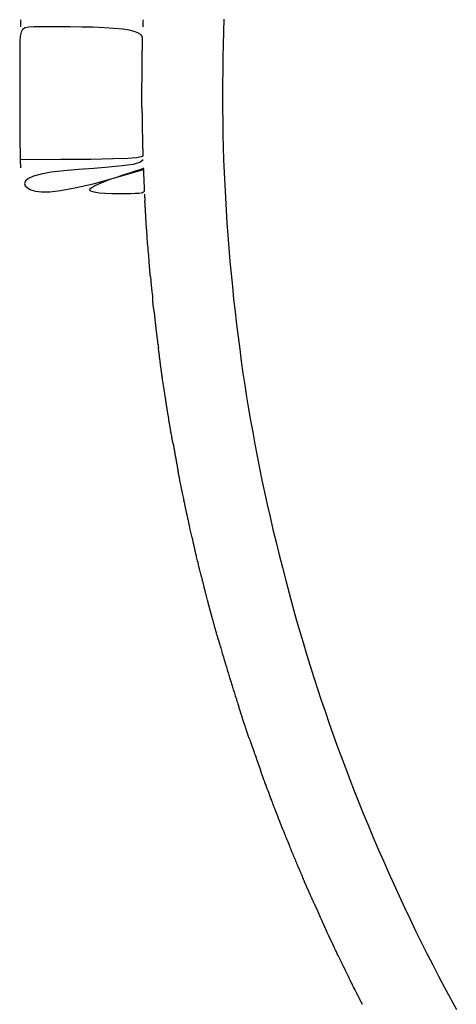
# Model space of a CAD drawing. Units: millimetres. Extents: x 1324 to 8631, y -1452 to 1046.
# Drawn here: x 6925 to 6975, y 542 to 655 of the extents above; entities that cross this region are included whole.
import ezdxf

# ---------------------------------------------------------------- set-up
doc = ezdxf.new("R2010")
doc.units = ezdxf.units.MM
doc.layers.add('Edges', color=7, linetype='Continuous')

# ---------------------------------------------------------------- blocks, each defined once
blk = doc.blocks.new('dustbins pl')
at = {"layer": 'Edges'}
for points in [[(6331.73, 655.1), (6331.68, 653.63), (6331.64, 652.16), (6331.61, 650.69), (6331.59, 649.21), (6331.57, 647.74), (6331.57, 646.27), (6331.58, 644.8), (6331.6, 643.33), (6331.62, 641.87), (6331.66, 640.42), (6331.7, 638.97), (6331.76, 637.52), (6331.82, 636.08), (6331.9, 634.63), (6331.98, 633.19), (6332.08, 631.74), (6332.18, 630.28), (6332.3, 628.82), (6332.42, 627.36), (6332.56, 625.89), (6332.7, 624.43), (6332.85, 622.97), (6333.01, 621.53), (6333.18, 620.09), (6333.35, 618.67), (6333.54, 617.27), (6333.73, 615.88), (6333.92, 614.51), (6334.13, 613.14), (6334.34, 611.79), (6334.57, 610.43), (6334.8, 609.08), (6335.04, 607.72), (6335.29, 606.36), (6335.55, 605), (6335.82, 603.62), (6336.1, 602.24), (6336.4, 600.84), (6336.71, 599.44), (6337.03, 598.01), (6337.36, 596.58), (6337.71, 595.13), (6338.07, 593.67), (6338.44, 592.2), (6338.82, 590.74), (6339.21, 589.28), (6339.6, 587.83), (6340, 586.4), (6340.41, 585), (6340.81, 583.62), (6341.22, 582.27), (6341.63, 580.94), (6342.04, 579.62), (6342.47, 578.32), (6342.89, 577.02), (6343.33, 575.73), (6343.78, 574.44), (6344.24, 573.15), (6344.7, 571.85), (6345.18, 570.54), (6345.67, 569.23), (6346.18, 567.91), (6346.69, 566.59), (6347.22, 565.27), (6347.75, 563.94), (6348.31, 562.6), (6348.87, 561.26), (6349.44, 559.92), (6350.03, 558.57), (6350.62, 557.23), (6351.23, 555.89), (6351.84, 554.55), (6352.46, 553.22), (6353.09, 551.89), (6353.73, 550.57), (6354.37, 549.25), (6355.03, 547.95), (6355.69, 546.65), (6356.35, 545.36), (6357.03, 544.07), (6357.71, 542.79), (6358.4, 541.52)], [(6308.38, 655.03), (6308.38, 654.22)], [(6322.46, 654.22), (6322.46, 654.31), (6322.46, 654.38), (6322.46, 654.44), (6322.46, 654.51), (6322.47, 654.6), (6322.47, 654.7), (6322.48, 654.85), (6322.49, 655.03)], [(6322.33, 644.95), (6322.33, 645.29), (6322.33, 645.6), (6322.33, 645.9), (6322.33, 646.18), (6322.33, 646.46), (6322.33, 646.74), (6322.33, 647.03), (6322.33, 647.34), (6322.33, 647.67), (6322.34, 648.02), (6322.34, 648.38), (6322.34, 648.74), (6322.34, 649.09), (6322.35, 649.43), (6322.35, 649.74), (6322.35, 650.02), (6322.36, 650.26), (6322.36, 650.47), (6322.36, 650.64), (6322.36, 650.79), (6322.36, 650.93), (6322.37, 651.06), (6322.37, 651.18), (6322.37, 651.31), (6322.37, 651.45), (6322.38, 651.59), (6322.38, 651.75), (6322.39, 651.91), (6322.39, 652.08), (6322.4, 652.26), (6322.4, 652.44), (6322.41, 652.62), (6322.41, 652.81), (6322.38, 653), (6322.3, 653.19), (6322.14, 653.37), (6321.87, 653.54), (6321.45, 653.7), (6320.88, 653.83), (6320.11, 653.95), (6319.13, 654.04), (6317.98, 654.11), (6316.73, 654.16), (6315.42, 654.19), (6314.11, 654.21), (6312.85, 654.22), (6311.7, 654.22), (6310.71, 654.22), (6309.93, 654.22), (6309.34, 654.18), (6308.92, 654.09), (6308.63, 653.91), (6308.46, 653.6), (6308.36, 653.15), (6308.32, 652.52), (6308.31, 651.68), (6308.31, 650.62), (6308.31, 649.38), (6308.3, 648.02), (6308.3, 646.6), (6308.31, 645.19), (6308.31, 643.83), (6308.31, 642.59), (6308.32, 641.52), (6308.33, 640.68), (6308.34, 640.04), (6308.35, 639.56), (6308.36, 639.19), (6308.37, 638.89), (6308.37, 638.63), (6308.38, 638.37), (6308.38, 638.06)], [(6322.33, 644.95), (6322.35, 643.8), (6322.36, 642.9), (6322.37, 642.2), (6322.38, 641.68), (6322.39, 641.29), (6322.39, 641.01), (6322.4, 640.81), (6322.4, 640.64), (6322.41, 640.48), (6322.41, 640.32), (6322.42, 640.17), (6322.42, 640.03), (6322.43, 639.89), (6322.43, 639.76), (6322.44, 639.63), (6322.44, 639.51), (6322.42, 639.4), (6322.23, 639.3), (6321.71, 639.21), (6320.7, 639.13), (6319.02, 639.07), (6316.52, 639.02), (6313.03, 638.99), (6308.38, 638.98)], [(6322.46, 638.98), (6322.16, 638.68), (6321.33, 638.44), (6320.07, 638.26), (6318.52, 638.11), (6316.81, 637.98), (6315.05, 637.86), (6313.38, 637.72), (6311.91, 637.55), (6310.75, 637.34), (6309.89, 637.09), (6309.3, 636.82), (6308.97, 636.54), (6308.86, 636.26), (6308.94, 635.99), (6309.19, 635.74), (6309.58, 635.53), (6310.1, 635.37), (6310.8, 635.29), (6311.75, 635.3), (6313, 635.45), (6314.64, 635.75), (6316.73, 636.23), (6319.33, 636.93), (6322.51, 637.87)], [(6322.5, 637.95), (6322.5, 637.93), (6322.5, 637.92), (6322.5, 637.9), (6322.5, 637.88), (6322.5, 637.87), (6322.5, 637.84), (6322.5, 637.82), (6322.51, 637.79), (6322.51, 637.75), (6322.51, 637.7), (6322.51, 637.65), (6322.51, 637.6), (6322.51, 637.55), (6322.51, 637.5), (6322.51, 637.45), (6322.51, 637.4), (6322.51, 637.36), (6322.51, 637.32), (6322.52, 637.28), (6322.52, 637.23), (6322.52, 637.18), (6322.52, 637.1), (6322.53, 637.01), (6322.53, 636.89), (6322.54, 636.75), (6322.55, 636.59), (6322.55, 636.42), (6322.56, 636.23), (6322.57, 636.05), (6322.58, 635.87), (6322.59, 635.71), (6322.59, 635.56), (6322.6, 635.44), (6322.58, 635.34), (6322.52, 635.26), (6322.41, 635.2), (6322.23, 635.15), (6321.95, 635.12), (6321.56, 635.09), (6321.05, 635.07), (6320.39, 635.06), (6319.65, 635.05), (6318.87, 635.07), (6318.1, 635.1), (6317.41, 635.15), (6316.84, 635.24), (6316.46, 635.36), (6316.32, 635.52), (6316.45, 635.72), (6316.81, 635.96), (6317.37, 636.22), (6318.04, 636.49), (6318.8, 636.77), (6319.57, 637.03), (6320.3, 637.27), (6320.95, 637.48), (6321.46, 637.65), (6321.84, 637.78), (6322.11, 637.87), (6322.3, 637.94), (6322.41, 637.99), (6322.47, 638.02), (6322.49, 638.04), (6322.5, 638.06)], [(6322.62, 635.03), (6322.62, 635), (6322.62, 634.97), (6322.63, 634.93), (6322.63, 634.89), (6322.63, 634.85), (6322.63, 634.81), (6322.63, 634.78), (6322.64, 634.75), (6322.64, 634.72), (6322.64, 634.7), (6322.64, 634.68), (6322.64, 634.67), (6322.64, 634.66), (6322.64, 634.65), (6322.64, 634.64), (6322.64, 634.63), (6322.64, 634.62), (6322.64, 634.61), (6322.64, 634.6), (6322.65, 634.59), (6322.65, 634.58), (6322.65, 634.58), (6322.65, 634.57), (6322.65, 634.56), (6322.65, 634.55), (6322.65, 634.54), (6322.65, 634.53), (6322.65, 634.52), (6322.65, 634.51), (6322.65, 634.5), (6322.65, 634.5), (6322.65, 634.49), (6322.65, 634.48), (6322.65, 634.48), (6322.65, 634.47), (6322.65, 634.46), (6322.65, 634.46), (6322.65, 634.46), (6322.65, 634.45), (6322.65, 634.45), (6322.65, 634.44), (6322.65, 634.44), (6322.65, 634.43), (6322.65, 634.43), (6322.65, 634.42), (6322.65, 634.42), (6322.65, 634.41), (6322.66, 634.4), (6322.66, 634.4), (6322.66, 634.39), (6322.66, 634.38), (6322.66, 634.36), (6322.66, 634.34), (6322.66, 634.32), (6322.66, 634.3), (6322.66, 634.27)], [(6323.23, 626.46), (6323.22, 626.52), (6323.21, 626.6), (6323.2, 626.7), (6323.19, 626.81), (6323.18, 626.94), (6323.17, 627.1), (6323.16, 627.28), (6323.14, 627.49), (6323.12, 627.73), (6323.1, 628), (6323.07, 628.28), (6323.05, 628.57), (6323.03, 628.86), (6323, 629.14), (6322.98, 629.41), (6322.96, 629.65), (6322.94, 629.86), (6322.93, 630.05), (6322.92, 630.21), (6322.91, 630.35), (6322.9, 630.47), (6322.89, 630.58), (6322.89, 630.67), (6322.88, 630.77), (6322.87, 630.86), (6322.87, 630.95), (6322.86, 631.03), (6322.85, 631.12), (6322.85, 631.21), (6322.84, 631.3), (6322.84, 631.39), (6322.83, 631.49), (6322.82, 631.58), (6322.82, 631.68), (6322.81, 631.79), (6322.81, 631.9), (6322.8, 632.01), (6322.79, 632.12), (6322.79, 632.24), (6322.78, 632.36), (6322.77, 632.48), (6322.77, 632.6), (6322.76, 632.73), (6322.75, 632.85), (6322.75, 632.96), (6322.74, 633.07), (6322.73, 633.16), (6322.73, 633.25), (6322.72, 633.32), (6322.72, 633.37), (6322.72, 633.42), (6322.72, 633.45), (6322.71, 633.48), (6322.71, 633.51), (6322.71, 633.53), (6322.71, 633.55), (6322.71, 633.57), (6322.71, 633.59), (6322.71, 633.62), (6322.71, 633.64), (6322.7, 633.67), (6322.7, 633.69), (6322.7, 633.72), (6322.7, 633.75), (6322.7, 633.77), (6322.69, 633.8), (6322.69, 633.83), (6322.69, 633.85), (6322.69, 633.88), (6322.69, 633.9), (6322.69, 633.92), (6322.68, 633.93), (6322.68, 633.95), (6322.68, 633.96), (6322.68, 633.97), (6322.68, 633.98), (6322.68, 633.98), (6322.68, 633.99), (6322.68, 633.99), (6322.68, 634), (6322.68, 634), (6322.68, 634.01), (6322.68, 634.02), (6322.68, 634.02), (6322.68, 634.03), (6322.68, 634.04), (6322.68, 634.06), (6322.68, 634.07), (6322.67, 634.09), (6322.67, 634.11), (6322.67, 634.13), (6322.67, 634.15), (6322.67, 634.18), (6322.66, 634.21), (6322.66, 634.24), (6322.66, 634.27)], [(6323.29, 625.67), (6323.28, 625.68), (6323.28, 625.7), (6323.28, 625.71), (6323.28, 625.73), (6323.28, 625.75), (6323.28, 625.77), (6323.28, 625.79), (6323.28, 625.81), (6323.28, 625.82), (6323.28, 625.83), (6323.28, 625.84), (6323.28, 625.85), (6323.28, 625.86), (6323.28, 625.86), (6323.28, 625.87), (6323.28, 625.87), (6323.27, 625.88), (6323.27, 625.89), (6323.27, 625.89), (6323.27, 625.9), (6323.27, 625.91), (6323.27, 625.92), (6323.27, 625.92), (6323.27, 625.93), (6323.27, 625.94), (6323.27, 625.95), (6323.27, 625.95), (6323.26, 625.96), (6323.26, 625.97), (6323.26, 625.97), (6323.26, 625.98), (6323.26, 625.99), (6323.26, 626), (6323.26, 626.02), (6323.26, 626.03), (6323.25, 626.04), (6323.25, 626.06), (6323.25, 626.07), (6323.25, 626.09), (6323.25, 626.1), (6323.25, 626.12), (6323.25, 626.13), (6323.24, 626.15), (6323.24, 626.16), (6323.24, 626.18), (6323.24, 626.19), (6323.24, 626.21), (6323.24, 626.22), (6323.24, 626.23), (6323.24, 626.24), (6323.24, 626.24), (6323.24, 626.25), (6323.24, 626.25), (6323.24, 626.26), (6323.24, 626.26), (6323.24, 626.27), (6323.24, 626.27), (6323.24, 626.28), (6323.24, 626.28), (6323.24, 626.29), (6323.24, 626.29), (6323.24, 626.3), (6323.24, 626.31), (6323.24, 626.32), (6323.24, 626.33), (6323.24, 626.35), (6323.23, 626.36), (6323.23, 626.38), (6323.23, 626.4), (6323.23, 626.42), (6323.23, 626.44), (6323.23, 626.46)], [(6323.29, 625.67), (6323.29, 625.65), (6323.29, 625.63), (6323.29, 625.62), (6323.29, 625.61), (6323.29, 625.59), (6323.3, 625.58), (6323.3, 625.56), (6323.3, 625.55), (6323.3, 625.53), (6323.3, 625.51), (6323.31, 625.48), (6323.31, 625.45), (6323.31, 625.42), (6323.32, 625.38), (6323.32, 625.34), (6323.33, 625.29), (6323.33, 625.23), (6323.34, 625.17), (6323.34, 625.1), (6323.35, 625.02), (6323.36, 624.95), (6323.36, 624.87), (6323.37, 624.79), (6323.38, 624.71), (6323.39, 624.63), (6323.39, 624.55), (6323.4, 624.47), (6323.41, 624.4), (6323.42, 624.33), (6323.42, 624.27), (6323.43, 624.21), (6323.43, 624.16), (6323.44, 624.12), (6323.44, 624.08), (6323.45, 624.02), (6323.46, 623.93), (6323.47, 623.8), (6323.49, 623.62), (6323.52, 623.38), (6323.55, 623.06)], [(6323.7, 621.73), (6323.7, 621.75), (6323.69, 621.77), (6323.69, 621.8), (6323.69, 621.82), (6323.68, 621.85), (6323.68, 621.87), (6323.68, 621.89), (6323.68, 621.91), (6323.68, 621.93), (6323.67, 621.94), (6323.67, 621.95), (6323.67, 621.97), (6323.67, 621.98), (6323.67, 621.99), (6323.67, 622.01), (6323.66, 622.03), (6323.66, 622.05), (6323.65, 622.08), (6323.65, 622.11), (6323.65, 622.14), (6323.64, 622.17), (6323.64, 622.2), (6323.63, 622.22), (6323.63, 622.25), (6323.63, 622.27), (6323.62, 622.28), (6323.62, 622.3), (6323.62, 622.31), (6323.62, 622.32), (6323.62, 622.33), (6323.62, 622.33), (6323.62, 622.34), (6323.62, 622.35), (6323.62, 622.36), (6323.62, 622.36), (6323.61, 622.37), (6323.61, 622.38), (6323.61, 622.38), (6323.61, 622.39), (6323.61, 622.4), (6323.61, 622.41), (6323.61, 622.41), (6323.61, 622.42), (6323.61, 622.43), (6323.61, 622.43), (6323.61, 622.44), (6323.61, 622.44), (6323.61, 622.45), (6323.61, 622.46), (6323.61, 622.46), (6323.61, 622.47), (6323.6, 622.47), (6323.6, 622.48), (6323.6, 622.48), (6323.6, 622.49), (6323.6, 622.49), (6323.6, 622.5), (6323.6, 622.51), (6323.6, 622.51), (6323.6, 622.52), (6323.6, 622.53), (6323.6, 622.53), (6323.6, 622.54), (6323.6, 622.55), (6323.59, 622.56), (6323.59, 622.57), (6323.59, 622.58), (6323.59, 622.59), (6323.59, 622.6), (6323.59, 622.62), (6323.59, 622.63), (6323.59, 622.64), (6323.59, 622.66), (6323.59, 622.67), (6323.59, 622.69), (6323.59, 622.71), (6323.59, 622.72), (6323.58, 622.74), (6323.58, 622.75), (6323.58, 622.76), (6323.58, 622.77), (6323.58, 622.78), (6323.58, 622.79), (6323.58, 622.8), (6323.58, 622.81), (6323.58, 622.83), (6323.58, 622.84), (6323.58, 622.86), (6323.57, 622.89), (6323.57, 622.91), (6323.57, 622.94), (6323.56, 622.97), (6323.56, 623), (6323.56, 623.02), (6323.56, 623.04), (6323.55, 623.06)], [(6323.7, 621.73), (6323.71, 621.62), (6323.72, 621.53), (6323.73, 621.46), (6323.73, 621.4), (6323.74, 621.36), (6323.74, 621.31), (6323.75, 621.27), (6323.75, 621.23), (6323.76, 621.18), (6323.76, 621.13), (6323.77, 621.07), (6323.78, 621), (6323.78, 620.93), (6323.79, 620.85), (6323.8, 620.76), (6323.81, 620.67), (6323.82, 620.56), (6323.83, 620.46), (6323.85, 620.35), (6323.86, 620.24), (6323.87, 620.13), (6323.88, 620.03), (6323.89, 619.94), (6323.9, 619.86), (6323.91, 619.8), (6323.91, 619.74), (6323.92, 619.7), (6323.92, 619.67), (6323.92, 619.64), (6323.93, 619.62), (6323.93, 619.6), (6323.93, 619.58), (6323.93, 619.57), (6323.93, 619.55), (6323.94, 619.52), (6323.94, 619.5), (6323.94, 619.47), (6323.95, 619.43), (6323.95, 619.39), (6323.96, 619.35), (6323.97, 619.29), (6323.97, 619.23), (6323.98, 619.17), (6323.99, 619.1), (6324, 619.03), (6324.01, 618.97), (6324.01, 618.91), (6324.02, 618.85), (6324.03, 618.8), (6324.03, 618.76), (6324.04, 618.72), (6324.04, 618.69), (6324.04, 618.65), (6324.05, 618.62), (6324.05, 618.6), (6324.05, 618.57), (6324.06, 618.53), (6324.06, 618.5), (6324.07, 618.47), (6324.07, 618.44), (6324.08, 618.41), (6324.08, 618.38), (6324.09, 618.35), (6324.09, 618.32), (6324.09, 618.3), (6324.1, 618.28), (6324.1, 618.26), (6324.1, 618.24), (6324.11, 618.22), (6324.11, 618.19), (6324.11, 618.17), (6324.11, 618.13), (6324.12, 618.09), (6324.12, 618.05), (6324.13, 617.99), (6324.14, 617.91), (6324.15, 617.82), (6324.17, 617.7), (6324.19, 617.57), (6324.21, 617.4)], [(6324.88, 612.65), (6324.81, 613.05), (6324.76, 613.36), (6324.73, 613.59), (6324.7, 613.75), (6324.69, 613.86), (6324.68, 613.92), (6324.67, 613.96), (6324.67, 613.99), (6324.66, 614.01), (6324.66, 614.04), (6324.66, 614.06), (6324.65, 614.1), (6324.65, 614.14), (6324.64, 614.18), (6324.63, 614.24), (6324.62, 614.31), (6324.61, 614.39), (6324.6, 614.48), (6324.58, 614.58), (6324.57, 614.68), (6324.56, 614.78), (6324.55, 614.88), (6324.53, 614.96), (6324.52, 615.04), (6324.51, 615.1), (6324.51, 615.14), (6324.5, 615.18), (6324.5, 615.2), (6324.49, 615.22), (6324.49, 615.24), (6324.49, 615.25), (6324.49, 615.26), (6324.48, 615.28), (6324.48, 615.3), (6324.48, 615.32), (6324.48, 615.34), (6324.47, 615.36), (6324.47, 615.38), (6324.47, 615.41), (6324.46, 615.43), (6324.46, 615.45), (6324.46, 615.48), (6324.45, 615.5), (6324.45, 615.53), (6324.45, 615.55), (6324.44, 615.57), (6324.44, 615.6), (6324.44, 615.62), (6324.44, 615.65), (6324.43, 615.68), (6324.43, 615.7), (6324.43, 615.73), (6324.42, 615.76), (6324.42, 615.8), (6324.42, 615.83), (6324.41, 615.87), (6324.41, 615.91), (6324.4, 615.95), (6324.4, 615.99), (6324.39, 616.04), (6324.39, 616.08), (6324.38, 616.12), (6324.38, 616.15), (6324.37, 616.18), (6324.37, 616.21), (6324.36, 616.25), (6324.36, 616.31), (6324.34, 616.41), (6324.33, 616.55), (6324.3, 616.75), (6324.26, 617.03), (6324.21, 617.4)], [(6325.31, 609.87), (6325.29, 609.98), (6325.27, 610.07), (6325.26, 610.14), (6325.25, 610.19), (6325.24, 610.24), (6325.24, 610.27), (6325.24, 610.3), (6325.23, 610.32), (6325.23, 610.35), (6325.22, 610.38), (6325.22, 610.42), (6325.21, 610.45), (6325.21, 610.48), (6325.2, 610.51), (6325.2, 610.54), (6325.19, 610.56), (6325.19, 610.58), (6325.19, 610.6), (6325.19, 610.62), (6325.18, 610.63), (6325.18, 610.64), (6325.18, 610.65), (6325.18, 610.66), (6325.18, 610.67), (6325.18, 610.68), (6325.18, 610.69), (6325.18, 610.69), (6325.18, 610.7), (6325.18, 610.71), (6325.17, 610.71), (6325.17, 610.72), (6325.17, 610.72), (6325.17, 610.73), (6325.17, 610.74), (6325.17, 610.74), (6325.16, 610.75), (6325.16, 610.77), (6325.16, 610.79), (6325.15, 610.82), (6325.15, 610.85), (6325.14, 610.9), (6325.13, 610.95), (6325.12, 611), (6325.11, 611.07), (6325.1, 611.13), (6325.09, 611.21), (6325.08, 611.28), (6325.07, 611.35), (6325.06, 611.43), (6325.05, 611.5), (6325.04, 611.57), (6325.03, 611.64), (6325.02, 611.72), (6325.01, 611.79), (6325, 611.86), (6324.99, 611.93), (6324.97, 612), (6324.96, 612.07), (6324.95, 612.15), (6324.94, 612.23), (6324.93, 612.32), (6324.91, 612.42), (6324.89, 612.52), (6324.88, 612.65)], [(6325.9, 606.46), (6325.89, 606.47), (6325.89, 606.48), (6325.89, 606.49), (6325.89, 606.5), (6325.88, 606.51), (6325.88, 606.53), (6325.88, 606.54), (6325.88, 606.55), (6325.88, 606.56), (6325.87, 606.57), (6325.87, 606.58), (6325.87, 606.59), (6325.87, 606.6), (6325.86, 606.61), (6325.86, 606.62), (6325.86, 606.64), (6325.86, 606.65), (6325.85, 606.67), (6325.85, 606.69), (6325.85, 606.71), (6325.85, 606.72), (6325.84, 606.74), (6325.84, 606.76), (6325.84, 606.77), (6325.83, 606.79), (6325.83, 606.8), (6325.83, 606.81), (6325.82, 606.83), (6325.82, 606.85), (6325.81, 606.86), (6325.81, 606.89), (6325.8, 606.91), (6325.8, 606.95), (6325.79, 606.98), (6325.79, 607.02), (6325.78, 607.07), (6325.77, 607.12), (6325.76, 607.18), (6325.75, 607.25), (6325.74, 607.32), (6325.72, 607.39), (6325.71, 607.47), (6325.69, 607.56), (6325.68, 607.64), (6325.66, 607.73), (6325.65, 607.81), (6325.63, 607.89), (6325.62, 607.97), (6325.61, 608.04), (6325.59, 608.11), (6325.58, 608.18), (6325.57, 608.24), (6325.56, 608.3), (6325.55, 608.37), (6325.54, 608.43), (6325.53, 608.5), (6325.52, 608.57), (6325.5, 608.66), (6325.48, 608.76), (6325.46, 608.9), (6325.43, 609.07), (6325.4, 609.28), (6325.36, 609.54), (6325.31, 609.87)], [(6325.9, 606.46), (6325.91, 606.39), (6325.92, 606.33), (6325.93, 606.27), (6325.94, 606.21), (6325.95, 606.15), (6325.96, 606.1), (6325.97, 606.04), (6325.98, 606), (6325.98, 605.95), (6325.99, 605.91), (6326, 605.87), (6326.01, 605.83), (6326.01, 605.8), (6326.02, 605.76), (6326.02, 605.73), (6326.03, 605.7), (6326.04, 605.68), (6326.04, 605.65), (6326.05, 605.63), (6326.05, 605.6), (6326.05, 605.58), (6326.06, 605.56), (6326.06, 605.54), (6326.06, 605.52), (6326.07, 605.5), (6326.07, 605.48), (6326.07, 605.46), (6326.08, 605.44), (6326.08, 605.43), (6326.08, 605.41), (6326.08, 605.4), (6326.09, 605.39), (6326.09, 605.38), (6326.09, 605.37), (6326.09, 605.36), (6326.09, 605.35), (6326.09, 605.34), (6326.1, 605.34), (6326.1, 605.33), (6326.1, 605.32), (6326.1, 605.31), (6326.1, 605.3), (6326.1, 605.3), (6326.1, 605.29), (6326.11, 605.28), (6326.11, 605.27), (6326.11, 605.26), (6326.11, 605.25), (6326.11, 605.24), (6326.11, 605.24), (6326.11, 605.23), (6326.11, 605.22), (6326.11, 605.21), (6326.11, 605.21), (6326.11, 605.2), (6326.12, 605.19), (6326.12, 605.18), (6326.12, 605.17), (6326.12, 605.16), (6326.12, 605.15), (6326.12, 605.13), (6326.13, 605.12), (6326.13, 605.11), (6326.13, 605.1), (6326.13, 605.09), (6326.13, 605.09), (6326.13, 605.08), (6326.13, 605.07), (6326.14, 605.06), (6326.14, 605.06), (6326.14, 605.05), (6326.14, 605.04), (6326.14, 605.04), (6326.14, 605.03), (6326.14, 605.02), (6326.14, 605.01), (6326.15, 605), (6326.15, 604.99), (6326.15, 604.98), (6326.15, 604.97), (6326.16, 604.95), (6326.16, 604.94), (6326.16, 604.92), (6326.17, 604.9), (6326.17, 604.88), (6326.18, 604.87), (6326.18, 604.85), (6326.19, 604.83)], [(6326.19, 604.83), (6326.19, 604.81), (6326.19, 604.8), (6326.2, 604.78), (6326.2, 604.77), (6326.2, 604.75), (6326.2, 604.74), (6326.2, 604.73), (6326.21, 604.72), (6326.21, 604.71), (6326.21, 604.71), (6326.21, 604.7), (6326.21, 604.7), (6326.21, 604.69), (6326.21, 604.69), (6326.21, 604.68), (6326.21, 604.68), (6326.21, 604.67), (6326.22, 604.67), (6326.22, 604.66), (6326.22, 604.65), (6326.22, 604.65), (6326.22, 604.64), (6326.22, 604.63), (6326.23, 604.61), (6326.23, 604.6), (6326.23, 604.58), (6326.24, 604.56), (6326.24, 604.54), (6326.24, 604.52), (6326.25, 604.5), (6326.25, 604.48), (6326.25, 604.47), (6326.25, 604.45), (6326.26, 604.44), (6326.26, 604.43), (6326.26, 604.41), (6326.26, 604.4), (6326.27, 604.39), (6326.27, 604.38), (6326.27, 604.36), (6326.27, 604.35), (6326.28, 604.33), (6326.28, 604.31), (6326.28, 604.29), (6326.29, 604.27), (6326.29, 604.26), (6326.29, 604.24), (6326.29, 604.22), (6326.3, 604.21), (6326.3, 604.19), (6326.3, 604.18), (6326.31, 604.17), (6326.31, 604.15), (6326.31, 604.14), (6326.31, 604.13), (6326.32, 604.12), (6326.32, 604.1), (6326.32, 604.09), (6326.32, 604.08), (6326.32, 604.06), (6326.33, 604.05), (6326.33, 604.04), (6326.33, 604.03), (6326.33, 604.01), (6326.34, 604), (6326.34, 603.99), (6326.34, 603.98), (6326.34, 603.97), (6326.34, 603.96), (6326.35, 603.95), (6326.35, 603.93), (6326.35, 603.91), (6326.36, 603.89), (6326.36, 603.87), (6326.37, 603.84), (6326.37, 603.81), (6326.38, 603.78), (6326.38, 603.74), (6326.39, 603.7), (6326.4, 603.65), (6326.41, 603.6), (6326.42, 603.55), (6326.43, 603.49), (6326.44, 603.44), (6326.45, 603.39), (6326.46, 603.35), (6326.47, 603.31), (6326.47, 603.28)], [(6327.53, 598.13), (6327.52, 598.16), (6327.52, 598.19), (6327.51, 598.22), (6327.5, 598.24), (6327.5, 598.26), (6327.5, 598.28), (6327.49, 598.3), (6327.49, 598.32), (6327.48, 598.35), (6327.48, 598.37), (6327.47, 598.39), (6327.47, 598.41), (6327.46, 598.44), (6327.46, 598.47), (6327.45, 598.5), (6327.44, 598.53), (6327.43, 598.57), (6327.43, 598.61), (6327.42, 598.66), (6327.41, 598.7), (6327.4, 598.74), (6327.39, 598.79), (6327.38, 598.83), (6327.37, 598.87), (6327.36, 598.91), (6327.36, 598.94), (6327.35, 598.97), (6327.34, 599.01), (6327.33, 599.04), (6327.33, 599.07), (6327.32, 599.1), (6327.31, 599.14), (6327.3, 599.18), (6327.3, 599.23), (6327.29, 599.28), (6327.28, 599.33), (6327.26, 599.4), (6327.25, 599.47), (6327.23, 599.55), (6327.21, 599.64), (6327.19, 599.75), (6327.17, 599.86), (6327.14, 599.99), (6327.12, 600.12), (6327.09, 600.27), (6327.06, 600.43), (6327.02, 600.59), (6326.99, 600.76), (6326.95, 600.94), (6326.91, 601.13), (6326.87, 601.32), (6326.83, 601.5), (6326.79, 601.68), (6326.76, 601.86), (6326.72, 602.02), (6326.69, 602.18), (6326.66, 602.31), (6326.64, 602.44), (6326.62, 602.55), (6326.6, 602.64), (6326.58, 602.73), (6326.57, 602.8), (6326.56, 602.87), (6326.54, 602.93), (6326.53, 602.99), (6326.52, 603.04), (6326.52, 603.08), (6326.51, 603.12), (6326.5, 603.16), (6326.49, 603.2), (6326.48, 603.24), (6326.47, 603.28)], [(6329.18, 591.07), (6329.09, 591.44), (6329.01, 591.77), (6328.94, 592.07), (6328.87, 592.33), (6328.82, 592.57), (6328.76, 592.78), (6328.72, 592.97), (6328.67, 593.14), (6328.64, 593.3), (6328.6, 593.43), (6328.57, 593.56), (6328.55, 593.67), (6328.52, 593.77), (6328.5, 593.86), (6328.49, 593.94), (6328.47, 594.01), (6328.45, 594.07), (6328.44, 594.13), (6328.43, 594.19), (6328.41, 594.24), (6328.4, 594.29), (6328.39, 594.34), (6328.38, 594.39), (6328.36, 594.45), (6328.35, 594.51), (6328.34, 594.57), (6328.32, 594.63), (6328.31, 594.7), (6328.29, 594.76), (6328.28, 594.82), (6328.27, 594.88), (6328.26, 594.93), (6328.25, 594.98), (6328.24, 595.02), (6328.23, 595.07), (6328.22, 595.11), (6328.21, 595.17), (6328.19, 595.24), (6328.17, 595.31), (6328.15, 595.41), (6328.12, 595.53), (6328.09, 595.66), (6328.06, 595.8), (6328.02, 595.96), (6327.98, 596.12), (6327.95, 596.28), (6327.91, 596.43), (6327.87, 596.58), (6327.84, 596.73), (6327.81, 596.86), (6327.78, 596.98), (6327.76, 597.1), (6327.74, 597.21), (6327.71, 597.32), (6327.69, 597.42), (6327.67, 597.51), (6327.65, 597.61), (6327.63, 597.69), (6327.61, 597.78), (6327.59, 597.86), (6327.58, 597.94), (6327.56, 598.01), (6327.54, 598.07), (6327.53, 598.13)], [(6329.91, 588.23), (6329.9, 588.27), (6329.88, 588.35), (6329.85, 588.47), (6329.81, 588.61), (6329.77, 588.77), (6329.73, 588.92), (6329.7, 589.08), (6329.66, 589.22), (6329.63, 589.33), (6329.61, 589.42), (6329.59, 589.49), (6329.57, 589.55), (6329.56, 589.59), (6329.55, 589.62), (6329.55, 589.64), (6329.54, 589.66), (6329.54, 589.68), (6329.54, 589.7), (6329.53, 589.71), (6329.53, 589.72), (6329.53, 589.74), (6329.52, 589.75), (6329.52, 589.76), (6329.52, 589.77), (6329.52, 589.77), (6329.51, 589.78), (6329.51, 589.79), (6329.51, 589.8), (6329.5, 589.81), (6329.5, 589.83), (6329.49, 589.85), (6329.49, 589.87), (6329.48, 589.9), (6329.47, 589.93), (6329.46, 589.97), (6329.45, 590.02), (6329.44, 590.07), (6329.43, 590.12), (6329.41, 590.18), (6329.4, 590.25), (6329.38, 590.32), (6329.36, 590.39), (6329.34, 590.48), (6329.32, 590.57), (6329.29, 590.68), (6329.26, 590.79), (6329.22, 590.92), (6329.18, 591.07)], [(6330.39, 586.5), (6330.38, 586.51), (6330.37, 586.53), (6330.37, 586.55), (6330.36, 586.57), (6330.36, 586.59), (6330.35, 586.62), (6330.35, 586.64), (6330.34, 586.66), (6330.34, 586.68), (6330.33, 586.69), (6330.33, 586.71), (6330.33, 586.72), (6330.32, 586.73), (6330.32, 586.74), (6330.32, 586.75), (6330.31, 586.76), (6330.31, 586.77), (6330.31, 586.78), (6330.31, 586.79), (6330.31, 586.8), (6330.3, 586.81), (6330.3, 586.82), (6330.29, 586.84), (6330.29, 586.86), (6330.28, 586.88), (6330.28, 586.9), (6330.27, 586.93), (6330.26, 586.96), (6330.25, 587), (6330.24, 587.03), (6330.23, 587.07), (6330.22, 587.11), (6330.21, 587.15), (6330.19, 587.19), (6330.18, 587.24), (6330.17, 587.28), (6330.16, 587.32), (6330.14, 587.36), (6330.13, 587.4), (6330.12, 587.44), (6330.11, 587.48), (6330.1, 587.51), (6330.1, 587.54), (6330.09, 587.57), (6330.08, 587.6), (6330.07, 587.63), (6330.07, 587.66), (6330.06, 587.68), (6330.05, 587.71), (6330.04, 587.74), (6330.04, 587.77), (6330.03, 587.8), (6330.02, 587.82), (6330.01, 587.85), (6330.01, 587.87), (6330, 587.89), (6330, 587.91), (6329.99, 587.93), (6329.99, 587.95), (6329.98, 587.96), (6329.98, 587.98), (6329.97, 587.99), (6329.97, 588), (6329.97, 588.02), (6329.96, 588.03), (6329.96, 588.04), (6329.96, 588.06), (6329.95, 588.07), (6329.95, 588.08), (6329.95, 588.09), (6329.94, 588.11), (6329.94, 588.12), (6329.94, 588.13), (6329.93, 588.14), (6329.93, 588.15), (6329.93, 588.16), (6329.92, 588.18), (6329.92, 588.19), (6329.92, 588.21), (6329.91, 588.23)], [(6331.11, 583.91), (6331.09, 583.97), (6331.07, 584.01), (6331.06, 584.05), (6331.05, 584.09), (6331.05, 584.11), (6331.04, 584.14), (6331.03, 584.16), (6331.03, 584.18), (6331.02, 584.21), (6331.02, 584.23), (6331.01, 584.26), (6331, 584.3), (6330.98, 584.34), (6330.97, 584.4), (6330.95, 584.46), (6330.93, 584.54), (6330.9, 584.63), (6330.88, 584.72), (6330.84, 584.83), (6330.81, 584.94), (6330.78, 585.05), (6330.75, 585.16), (6330.72, 585.26), (6330.7, 585.35), (6330.67, 585.44), (6330.65, 585.51), (6330.64, 585.57), (6330.62, 585.64), (6330.6, 585.7), (6330.59, 585.76), (6330.57, 585.82), (6330.55, 585.89), (6330.53, 585.97), (6330.5, 586.05), (6330.48, 586.14), (6330.46, 586.22), (6330.43, 586.3), (6330.41, 586.38), (6330.4, 586.45), (6330.39, 586.5)], [(6331.11, 583.91), (6331.11, 583.89), (6331.11, 583.87), (6331.12, 583.86), (6331.12, 583.85), (6331.12, 583.83), (6331.12, 583.82), (6331.13, 583.81), (6331.13, 583.8), (6331.13, 583.79), (6331.13, 583.78), (6331.14, 583.78), (6331.14, 583.77), (6331.14, 583.76), (6331.14, 583.75), (6331.15, 583.74), (6331.15, 583.73), (6331.15, 583.72), (6331.16, 583.7), (6331.16, 583.69), (6331.17, 583.67), (6331.17, 583.65), (6331.18, 583.62), (6331.19, 583.59), (6331.2, 583.55), (6331.22, 583.5), (6331.23, 583.45), (6331.25, 583.38), (6331.27, 583.31), (6331.3, 583.22), (6331.33, 583.11), (6331.36, 583), (6331.4, 582.86), (6331.45, 582.7), (6331.5, 582.53), (6331.55, 582.35), (6331.61, 582.16), (6331.67, 581.96), (6331.73, 581.76), (6331.79, 581.56), (6331.85, 581.36), (6331.91, 581.17), (6331.96, 580.98), (6332.02, 580.81), (6332.07, 580.63), (6332.12, 580.47), (6332.16, 580.31), (6332.21, 580.16), (6332.25, 580.01), (6332.29, 579.87), (6332.33, 579.74), (6332.37, 579.62), (6332.41, 579.5), (6332.45, 579.38), (6332.49, 579.26), (6332.52, 579.14), (6332.56, 579.02), (6332.6, 578.89), (6332.64, 578.77), (6332.68, 578.64), (6332.72, 578.51), (6332.76, 578.37), (6332.8, 578.23), (6332.84, 578.09), (6332.89, 577.95), (6332.93, 577.81), (6332.98, 577.66), (6333.03, 577.52), (6333.07, 577.38), (6333.12, 577.25), (6333.16, 577.12), (6333.19, 577), (6333.23, 576.9), (6333.26, 576.8), (6333.28, 576.72), (6333.31, 576.65), (6333.32, 576.59), (6333.34, 576.53), (6333.36, 576.49), (6333.37, 576.45), (6333.38, 576.41), (6333.39, 576.38), (6333.4, 576.35), (6333.41, 576.32), (6333.42, 576.29), (6333.44, 576.26), (6333.45, 576.22), (6333.46, 576.17), (6333.48, 576.11)], [(6334.27, 573.73), (6334.22, 573.86), (6334.19, 573.96), (6334.16, 574.03), (6334.15, 574.09), (6334.13, 574.13), (6334.12, 574.16), (6334.12, 574.19), (6334.11, 574.21), (6334.11, 574.22), (6334.1, 574.23), (6334.1, 574.25), (6334.09, 574.26), (6334.09, 574.27), (6334.09, 574.28), (6334.08, 574.3), (6334.08, 574.31), (6334.07, 574.32), (6334.07, 574.33), (6334.06, 574.35), (6334.05, 574.36), (6334.05, 574.38), (6334.04, 574.39), (6334.04, 574.4), (6334.03, 574.41), (6334.03, 574.42), (6334.03, 574.43), (6334.02, 574.44), (6334.02, 574.45), (6334.02, 574.45), (6334.02, 574.46), (6334.02, 574.46), (6334.01, 574.47), (6334.01, 574.48), (6334.01, 574.48), (6334.01, 574.49), (6334, 574.5), (6334, 574.51), (6334, 574.51), (6334, 574.52), (6333.99, 574.53), (6333.99, 574.53), (6333.99, 574.54), (6333.99, 574.54), (6333.99, 574.55), (6333.99, 574.55), (6333.98, 574.56), (6333.98, 574.57), (6333.98, 574.57), (6333.98, 574.58), (6333.97, 574.59), (6333.97, 574.6), (6333.97, 574.6), (6333.97, 574.61), (6333.96, 574.62), (6333.96, 574.63), (6333.96, 574.64), (6333.96, 574.65), (6333.95, 574.65), (6333.95, 574.66), (6333.95, 574.67), (6333.94, 574.68), (6333.94, 574.69), (6333.94, 574.7), (6333.93, 574.71), (6333.93, 574.73), (6333.92, 574.74), (6333.92, 574.76), (6333.91, 574.78), (6333.91, 574.79), (6333.9, 574.81), (6333.9, 574.82), (6333.9, 574.84), (6333.89, 574.85), (6333.89, 574.87), (6333.88, 574.88), (6333.88, 574.9), (6333.88, 574.91), (6333.87, 574.93), (6333.86, 574.95), (6333.86, 574.98), (6333.85, 575.01), (6333.84, 575.04), (6333.83, 575.08), (6333.81, 575.12), (6333.8, 575.16), (6333.78, 575.21), (6333.77, 575.26), (6333.75, 575.31), (6333.73, 575.36), (6333.71, 575.42), (6333.69, 575.48), (6333.67, 575.54), (6333.65, 575.59), (6333.63, 575.64), (6333.62, 575.69), (6333.6, 575.73), (6333.59, 575.77), (6333.58, 575.79), (6333.58, 575.82), (6333.57, 575.84), (6333.57, 575.85), (6333.56, 575.86), (6333.56, 575.87), (6333.56, 575.88), (6333.56, 575.89), (6333.56, 575.9), (6333.55, 575.91), (6333.55, 575.91), (6333.55, 575.92), (6333.55, 575.93), (6333.54, 575.94), (6333.54, 575.96), (6333.53, 575.97), (6333.53, 575.99), (6333.52, 576), (6333.51, 576.02), (6333.5, 576.04), (6333.5, 576.06), (6333.49, 576.09), (6333.48, 576.11)], [(6334.64, 572.62), (6334.6, 572.73), (6334.57, 572.81), (6334.55, 572.88), (6334.53, 572.93), (6334.52, 572.97), (6334.51, 572.99), (6334.5, 573.01), (6334.5, 573.03), (6334.49, 573.04), (6334.49, 573.05), (6334.49, 573.06), (6334.48, 573.07), (6334.48, 573.08), (6334.48, 573.08), (6334.48, 573.09), (6334.47, 573.1), (6334.47, 573.1), (6334.47, 573.11), (6334.47, 573.12), (6334.46, 573.13), (6334.46, 573.14), (6334.46, 573.15), (6334.45, 573.16), (6334.45, 573.17), (6334.45, 573.18), (6334.44, 573.19), (6334.44, 573.2), (6334.44, 573.21), (6334.44, 573.22), (6334.43, 573.23), (6334.43, 573.24), (6334.43, 573.25), (6334.42, 573.26), (6334.42, 573.27), (6334.41, 573.28), (6334.41, 573.3), (6334.4, 573.31), (6334.4, 573.32), (6334.39, 573.33), (6334.39, 573.35), (6334.39, 573.36), (6334.38, 573.37), (6334.38, 573.38), (6334.38, 573.39), (6334.37, 573.41), (6334.37, 573.42), (6334.36, 573.43), (6334.36, 573.44), (6334.36, 573.45), (6334.35, 573.47), (6334.35, 573.48), (6334.35, 573.49), (6334.34, 573.5), (6334.34, 573.51), (6334.34, 573.52), (6334.33, 573.53), (6334.33, 573.54), (6334.33, 573.55), (6334.33, 573.55), (6334.32, 573.56), (6334.32, 573.56), (6334.32, 573.57), (6334.32, 573.58), (6334.32, 573.58), (6334.31, 573.59), (6334.31, 573.6), (6334.31, 573.61), (6334.3, 573.62), (6334.3, 573.64), (6334.29, 573.66), (6334.28, 573.69), (6334.27, 573.73)], [(6334.64, 572.62), (6334.66, 572.57), (6334.68, 572.52), (6334.69, 572.47), (6334.71, 572.41), (6334.73, 572.35), (6334.75, 572.3), (6334.77, 572.24), (6334.79, 572.19), (6334.81, 572.15), (6334.82, 572.1), (6334.83, 572.07), (6334.85, 572.03), (6334.86, 571.99), (6334.87, 571.96), (6334.88, 571.92), (6334.89, 571.88), (6334.91, 571.84), (6334.92, 571.8), (6334.94, 571.76), (6334.95, 571.72), (6334.97, 571.69), (6334.98, 571.65), (6334.99, 571.62), (6335, 571.59), (6335.01, 571.57), (6335.02, 571.55), (6335.03, 571.53), (6335.03, 571.51), (6335.04, 571.5), (6335.04, 571.48), (6335.05, 571.46), (6335.06, 571.44), (6335.07, 571.41), (6335.08, 571.38), (6335.09, 571.35), (6335.1, 571.32), (6335.11, 571.28), (6335.13, 571.25), (6335.14, 571.22), (6335.15, 571.19), (6335.16, 571.16), (6335.17, 571.14), (6335.17, 571.12), (6335.18, 571.1), (6335.19, 571.08), (6335.19, 571.07), (6335.2, 571.05), (6335.2, 571.04), (6335.21, 571.02), (6335.22, 570.98), (6335.25, 570.89), (6335.31, 570.74), (6335.39, 570.49), (6335.52, 570.13), (6335.69, 569.63), (6335.92, 568.97)], [(6338.08, 563.23), (6338.07, 563.26), (6338.06, 563.3), (6338.04, 563.34), (6338.03, 563.38), (6338.01, 563.41), (6338, 563.45), (6337.98, 563.48), (6337.97, 563.52), (6337.96, 563.54), (6337.96, 563.57), (6337.95, 563.59), (6337.94, 563.61), (6337.94, 563.63), (6337.93, 563.65), (6337.92, 563.68), (6337.92, 563.7), (6337.91, 563.72), (6337.9, 563.74), (6337.89, 563.77), (6337.88, 563.79), (6337.87, 563.82), (6337.86, 563.84), (6337.85, 563.86), (6337.84, 563.88), (6337.84, 563.9), (6337.83, 563.92), (6337.83, 563.93), (6337.82, 563.94), (6337.82, 563.96), (6337.81, 563.97), (6337.81, 563.98), (6337.8, 564), (6337.79, 564.02), (6337.78, 564.04), (6337.77, 564.06), (6337.76, 564.08), (6337.75, 564.11), (6337.74, 564.13), (6337.73, 564.15), (6337.73, 564.17), (6337.72, 564.19), (6337.71, 564.21), (6337.71, 564.23), (6337.7, 564.24), (6337.7, 564.26), (6337.69, 564.27), (6337.69, 564.29), (6337.68, 564.3), (6337.67, 564.32), (6337.67, 564.33), (6337.66, 564.35), (6337.65, 564.38), (6337.63, 564.41), (6337.62, 564.44), (6337.6, 564.48), (6337.58, 564.53), (6337.56, 564.59), (6337.54, 564.65), (6337.51, 564.73), (6337.47, 564.83), (6337.43, 564.93), (6337.39, 565.06), (6337.34, 565.2), (6337.27, 565.36), (6337.21, 565.54), (6337.13, 565.74), (6337.05, 565.95), (6336.96, 566.17), (6336.88, 566.4), (6336.79, 566.62), (6336.71, 566.84), (6336.63, 567.05), (6336.56, 567.25), (6336.48, 567.45), (6336.41, 567.65), (6336.33, 567.86), (6336.25, 568.09), (6336.15, 568.34), (6336.05, 568.63), (6335.92, 568.97)], [(6338.39, 562.45), (6338.38, 562.47), (6338.38, 562.48), (6338.38, 562.49), (6338.37, 562.5), (6338.37, 562.51), (6338.37, 562.52), (6338.36, 562.53), (6338.36, 562.54), (6338.36, 562.55), (6338.36, 562.55), (6338.35, 562.56), (6338.35, 562.57), (6338.35, 562.57), (6338.34, 562.58), (6338.34, 562.58), (6338.34, 562.59), (6338.34, 562.59), (6338.33, 562.6), (6338.33, 562.61), (6338.33, 562.61), (6338.32, 562.62), (6338.32, 562.63), (6338.32, 562.64), (6338.31, 562.64), (6338.31, 562.65), (6338.31, 562.66), (6338.31, 562.66), (6338.31, 562.67), (6338.31, 562.67), (6338.31, 562.68), (6338.31, 562.68), (6338.3, 562.69), (6338.3, 562.69), (6338.3, 562.7), (6338.3, 562.71), (6338.3, 562.71), (6338.3, 562.72), (6338.3, 562.72), (6338.29, 562.73), (6338.29, 562.73), (6338.29, 562.74), (6338.29, 562.74), (6338.29, 562.75), (6338.28, 562.75), (6338.28, 562.76), (6338.28, 562.76), (6338.28, 562.76), (6338.28, 562.77), (6338.28, 562.77), (6338.27, 562.78), (6338.27, 562.78), (6338.27, 562.78), (6338.27, 562.79), (6338.26, 562.79), (6338.26, 562.8), (6338.26, 562.8), (6338.26, 562.81), (6338.25, 562.82), (6338.25, 562.82), (6338.25, 562.83), (6338.24, 562.84), (6338.24, 562.85), (6338.24, 562.86), (6338.23, 562.87), (6338.23, 562.88), (6338.23, 562.88), (6338.22, 562.89), (6338.22, 562.9), (6338.22, 562.91), (6338.21, 562.92), (6338.21, 562.93), (6338.2, 562.94), (6338.2, 562.95), (6338.19, 562.97), (6338.19, 562.98), (6338.18, 563), (6338.17, 563.01), (6338.17, 563.03), (6338.16, 563.05), (6338.15, 563.07), (6338.15, 563.09), (6338.14, 563.11), (6338.13, 563.13), (6338.12, 563.15), (6338.12, 563.17), (6338.11, 563.19), (6338.09, 563.21), (6338.08, 563.23)], [(6340.66, 556.96), (6340.64, 557.01), (6340.61, 557.08), (6340.58, 557.15), (6340.55, 557.23), (6340.51, 557.31), (6340.47, 557.41), (6340.43, 557.5), (6340.39, 557.6), (6340.35, 557.7), (6340.3, 557.8), (6340.26, 557.9), (6340.22, 557.99), (6340.18, 558.08), (6340.14, 558.17), (6340.11, 558.25), (6340.08, 558.32), (6340.05, 558.39), (6340.03, 558.45), (6340, 558.5), (6339.98, 558.56), (6339.97, 558.6), (6339.95, 558.65), (6339.93, 558.7), (6339.9, 558.76), (6339.88, 558.81), (6339.86, 558.87), (6339.83, 558.93), (6339.8, 559), (6339.77, 559.06), (6339.74, 559.13), (6339.71, 559.2), (6339.69, 559.26), (6339.66, 559.33), (6339.63, 559.39), (6339.61, 559.46), (6339.58, 559.54), (6339.54, 559.62), (6339.5, 559.72), (6339.46, 559.84), (6339.4, 559.96), (6339.34, 560.11), (6339.28, 560.28), (6339.2, 560.45), (6339.13, 560.63), (6339.05, 560.82), (6338.98, 561), (6338.91, 561.18), (6338.84, 561.34), (6338.78, 561.5), (6338.72, 561.63), (6338.67, 561.76), (6338.63, 561.87), (6338.59, 561.96), (6338.56, 562.05), (6338.53, 562.12), (6338.5, 562.18), (6338.49, 562.23), (6338.47, 562.26), (6338.46, 562.29), (6338.45, 562.31), (6338.45, 562.32), (6338.44, 562.34), (6338.44, 562.34), (6338.43, 562.35), (6338.43, 562.36), (6338.43, 562.37), (6338.43, 562.38), (6338.42, 562.39), (6338.42, 562.4), (6338.41, 562.41), (6338.4, 562.43), (6338.39, 562.45)], [(6341.93, 554.04), (6341.9, 554.1), (6341.87, 554.16), (6341.85, 554.22), (6341.82, 554.28), (6341.8, 554.34), (6341.77, 554.39), (6341.75, 554.44), (6341.73, 554.49), (6341.72, 554.53), (6341.7, 554.57), (6341.68, 554.61), (6341.67, 554.64), (6341.65, 554.68), (6341.63, 554.71), (6341.62, 554.75), (6341.6, 554.78), (6341.59, 554.82), (6341.57, 554.85), (6341.55, 554.89), (6341.53, 554.93), (6341.52, 554.97), (6341.5, 555.01), (6341.48, 555.05), (6341.46, 555.09), (6341.44, 555.13), (6341.43, 555.17), (6341.41, 555.21), (6341.39, 555.24), (6341.38, 555.28), (6341.36, 555.32), (6341.35, 555.35), (6341.33, 555.38), (6341.32, 555.41), (6341.31, 555.44), (6341.3, 555.46), (6341.29, 555.49), (6341.28, 555.51), (6341.27, 555.52), (6341.26, 555.54), (6341.25, 555.56), (6341.25, 555.57), (6341.24, 555.58), (6341.23, 555.6), (6341.23, 555.61), (6341.22, 555.63), (6341.22, 555.64), (6341.21, 555.66), (6341.2, 555.67), (6341.19, 555.69), (6341.18, 555.72), (6341.17, 555.74), (6341.16, 555.76), (6341.15, 555.79), (6341.14, 555.82), (6341.13, 555.84), (6341.12, 555.87), (6341.1, 555.9), (6341.09, 555.93), (6341.08, 555.95), (6341.07, 555.98), (6341.06, 556.01), (6341.05, 556.03), (6341.04, 556.05), (6341.03, 556.07), (6341.02, 556.09), (6341.01, 556.11), (6341.01, 556.12), (6341, 556.14), (6340.99, 556.15), (6340.99, 556.17), (6340.98, 556.18), (6340.98, 556.2), (6340.97, 556.21), (6340.96, 556.23), (6340.96, 556.25), (6340.95, 556.26), (6340.94, 556.28), (6340.94, 556.3), (6340.93, 556.31), (6340.92, 556.32), (6340.92, 556.34), (6340.91, 556.35), (6340.9, 556.38), (6340.88, 556.43), (6340.85, 556.51), (6340.8, 556.62), (6340.74, 556.77), (6340.66, 556.96)], [(6341.93, 554.04), (6341.95, 553.98), (6341.97, 553.93), (6341.99, 553.87), (6342.02, 553.82), (6342.04, 553.77), (6342.06, 553.71), (6342.09, 553.66), (6342.11, 553.62), (6342.13, 553.57), (6342.15, 553.53), (6342.17, 553.49), (6342.18, 553.45), (6342.2, 553.42), (6342.21, 553.38), (6342.23, 553.35), (6342.24, 553.32), (6342.26, 553.29), (6342.27, 553.26), (6342.29, 553.22), (6342.31, 553.19), (6342.32, 553.16), (6342.34, 553.13), (6342.35, 553.1), (6342.37, 553.06), (6342.39, 553.03), (6342.4, 553), (6342.42, 552.96), (6342.43, 552.93), (6342.45, 552.9), (6342.46, 552.87), (6342.47, 552.84), (6342.49, 552.81), (6342.5, 552.78), (6342.51, 552.75), (6342.52, 552.73), (6342.53, 552.7), (6342.54, 552.68), (6342.55, 552.66), (6342.56, 552.63), (6342.57, 552.61), (6342.58, 552.58), (6342.59, 552.55), (6342.6, 552.53), (6342.62, 552.5), (6342.63, 552.46), (6342.65, 552.43), (6342.66, 552.39), (6342.68, 552.36), (6342.7, 552.32), (6342.71, 552.28), (6342.73, 552.23), (6342.75, 552.19), (6342.77, 552.15), (6342.79, 552.1), (6342.81, 552.06), (6342.83, 552.02), (6342.84, 551.98), (6342.86, 551.95), (6342.87, 551.91), (6342.89, 551.88), (6342.9, 551.85), (6342.91, 551.83), (6342.92, 551.81), (6342.93, 551.79), (6342.94, 551.77), (6342.95, 551.76), (6342.96, 551.74), (6342.97, 551.72), (6342.98, 551.7), (6342.99, 551.68), (6343.01, 551.64), (6343.03, 551.6)], [(6346.24, 544.84), (6346.22, 544.88), (6346.17, 544.98), (6346.1, 545.13), (6346.01, 545.31), (6345.91, 545.53), (6345.79, 545.77), (6345.67, 546.02), (6345.55, 546.28), (6345.42, 546.53), (6345.3, 546.78), (6345.18, 547.03), (6345.06, 547.27), (6344.95, 547.5), (6344.84, 547.72), (6344.74, 547.93), (6344.64, 548.13), (6344.55, 548.32), (6344.47, 548.49), (6344.4, 548.65), (6344.33, 548.79), (6344.27, 548.92), (6344.21, 549.04), (6344.17, 549.14), (6344.13, 549.22), (6344.1, 549.29), (6344.07, 549.34), (6344.05, 549.38), (6344.04, 549.42), (6344.03, 549.44), (6344.01, 549.47), (6344, 549.49), (6343.99, 549.51), (6343.98, 549.54), (6343.97, 549.57), (6343.95, 549.59), (6343.93, 549.63), (6343.92, 549.66), (6343.9, 549.69), (6343.89, 549.72), (6343.87, 549.75), (6343.86, 549.78), (6343.85, 549.8), (6343.84, 549.83), (6343.82, 549.85), (6343.81, 549.88), (6343.8, 549.92), (6343.78, 549.95), (6343.76, 550), (6343.74, 550.05), (6343.7, 550.11), (6343.66, 550.21), (6343.59, 550.36), (6343.5, 550.56), (6343.38, 550.82), (6343.23, 551.17), (6343.03, 551.6)], [(6347.62, 542.13), (6347.61, 542.16), (6347.6, 542.19), (6347.58, 542.22), (6347.56, 542.26), (6347.54, 542.3), (6347.52, 542.34), (6347.49, 542.38), (6347.47, 542.42), (6347.45, 542.45), (6347.44, 542.49), (6347.42, 542.52), (6347.41, 542.55), (6347.4, 542.57), (6347.39, 542.59), (6347.38, 542.62), (6347.37, 542.63), (6347.36, 542.65), (6347.35, 542.66), (6347.35, 542.67), (6347.34, 542.69), (6347.33, 542.7), (6347.32, 542.72), (6347.31, 542.74), (6347.29, 542.77), (6347.27, 542.81), (6347.25, 542.85), (6347.23, 542.89), (6347.21, 542.94), (6347.18, 542.99), (6347.16, 543.04), (6347.14, 543.08), (6347.12, 543.12), (6347.1, 543.16), (6347.08, 543.18), (6347.07, 543.21), (6347.06, 543.23), (6347.05, 543.25), (6347.04, 543.26), (6347.03, 543.27), (6347.03, 543.28), (6347.02, 543.29), (6347.02, 543.3), (6347.01, 543.3), (6347.01, 543.32), (6347, 543.33), (6346.99, 543.35), (6346.98, 543.37), (6346.97, 543.4), (6346.95, 543.43), (6346.93, 543.48), (6346.9, 543.53), (6346.87, 543.59), (6346.83, 543.67), (6346.79, 543.76), (6346.74, 543.86), (6346.68, 543.98), (6346.61, 544.11), (6346.54, 544.25), (6346.47, 544.39), (6346.4, 544.52), (6346.34, 544.64), (6346.29, 544.74), (6346.26, 544.8), (6346.24, 544.84)], [(6347.6, 542.19), (6347.48, 542.43)]]:
    blk.add_lwpolyline(points, dxfattribs=at)

msp = doc.modelspace()

# ---------------------------------------------------------------- block references
msp.add_blockref('dustbins pl', (616.79, 0))

doc.saveas('drawing.dxf')
